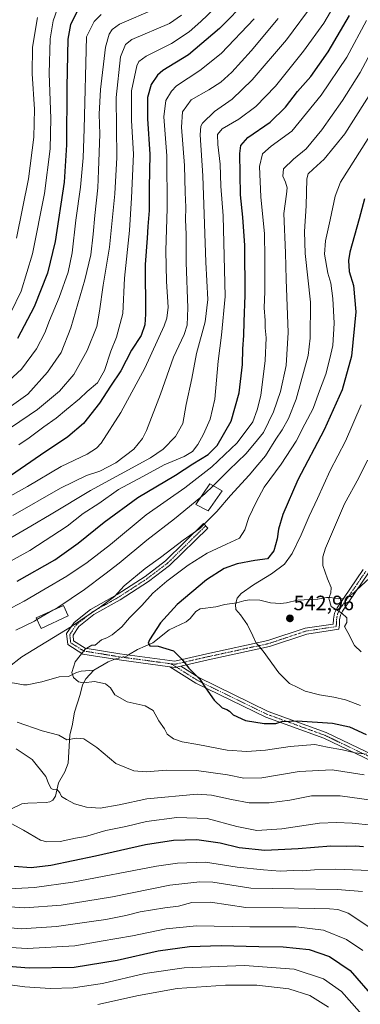
# Model space of a CAD drawing. Units: metres. Extents: x 613618 to 617049, y 4768705 to 4771076.
# Drawn here: x 614655 to 614819, y 4769700 to 4770175 of the extents above; entities that cross this region are included whole.
import ezdxf
from ezdxf.enums import TextEntityAlignment as Align

# ---------------------------------------------------------------- set-up
doc = ezdxf.new("R2010")
doc.units = ezdxf.units.M
doc.header["$MEASUREMENT"] = 0
doc.linetypes.add('TRAZO_Y_PUNTO', pattern=[1, 0.5, -0.25, 0, -0.25])
for name, color, linetype, lineweight in [('Camino', 19, 'Continuous', 0), ('Camino Cxs', 19, 'Continuous', 0), ('Camino eje', 39, 'TRAZO_Y_PUNTO', 13), ('Carátula', 7, 'Continuous', 5), ('Corriente natural lineal', 142, 'Continuous', 13), ('Corriente natural lineal oculto', 19, 'TRAZO_Y_PUNTO', 13), ('Curva de nivel maestra', 36, 'Continuous', 30), ('Curva de nivel normal', 36, 'Continuous', 0), ('Edificación', 1, 'Continuous', 13), ('Edificación Cxs', 1, 'Continuous', 13), ('Punto de cota en terreno', 7, 'Continuous', 0), ('Rótulo de punto de cota en terreno', 19, 'Continuous', 0)]:
    doc.layers.add(name, color=color, linetype=linetype, lineweight=lineweight)
doc.styles.add('Arial', font='txt', dxfattribs={"height": 0.2})

# ---------------------------------------------------------------- blocks, each defined once
blk = doc.blocks.new('*U155')
at = {"layer": 'Curva de nivel normal', "color": 36, "linetype": 'Continuous', "lineweight": 0}
blk.add_polyline3d([(614748.4452, 4769949.8574, 565), (614756.26, 4769957.48, 565), (614764.3, 4769965.29, 565), (614768.43, 4769970.15, 565), (614772.77, 4769975.56, 565), (614777.6, 4769985.56, 565), (614780.87, 4769995.23, 565), (614783.72, 4770007.87, 565), (614784.61, 4770023.78, 565), (614783.7, 4770049.28, 565), (614783.32, 4770062.2, 565), (614782.57, 4770081.13, 565), (614783.8, 4770090.38, 565), (614784.12, 4770093.42, 565), (614783.4, 4770096.18, 565), (614782.04, 4770099.03, 565), (614782.32, 4770102.68, 565), (614787.21, 4770107.34, 565), (614793.36, 4770112.28, 565), (614800.86, 4770121.44, 565), (614810.76, 4770135.53, 565), (614819.36, 4770149.07, 565), (614828.48, 4770166.2, 565)], dxfattribs=at)
blk = doc.blocks.new('*U161')
at = {"layer": 'Curva de nivel normal', "color": 36, "linetype": 'Continuous', "lineweight": 0}
for points in [[(614826.4, 4769735.33, 590), (614813.54, 4769743.87, 590), (614808.6, 4769745.58, 590), (614804.62, 4769745.84, 590), (614782.2, 4769746.35, 590), (614764.24, 4769746.49, 590), (614747.22, 4769749.12, 590), (614738.26, 4769749.03, 590), (614731.72, 4769747.25, 590), (614725.2, 4769746.36, 590), (614713.32, 4769744.4, 590), (614706.38, 4769742.72, 590), (614696.74, 4769740.75, 590), (614688.7, 4769739.71, 590), (614672.99, 4769737.33, 590), (614655.9, 4769736.28, 590), (614632.04, 4769738.51, 590)], [(614652, 4769935.59, 590), (614674.97, 4769948.77, 590), (614687.49, 4769954.87, 590), (614693.79, 4769956.82, 590), (614701.54, 4769960.85, 590), (614710.3, 4769967.53, 590), (614714.39, 4769972.69, 590), (614716.32, 4769976.46, 590), (614723.15, 4769994.05, 590), (614729.28, 4770011.84, 590), (614734.48, 4770022.85, 590), (614735.98, 4770027.31, 590), (614736.23, 4770035.59, 590), (614735.54, 4770057.45, 590), (614735.46, 4770071.2, 590), (614735.2, 4770078.1, 590), (614735.29, 4770084.2, 590), (614734.94, 4770091.22, 590), (614734.66, 4770104.18, 590), (614733.17, 4770122.79, 590), (614733.7, 4770130.17, 590), (614737.88, 4770135.93, 590), (614746.31, 4770140.73, 590), (614752.2, 4770144.36, 590), (614757.5, 4770149.24, 590), (614766.77, 4770159.57, 590), (614779.8, 4770175.07, 590)]]:
    blk.add_polyline3d(points, dxfattribs=at)
blk = doc.blocks.new('*U164')
at = {"layer": 'Curva de nivel normal', "color": 36, "linetype": 'Continuous', "lineweight": 0}
blk.add_polyline3d([(614822.83, 4769962.19, 540), (614818.65, 4769953.75, 540), (614811.8, 4769941.08, 540), (614802.68, 4769919.79, 540), (614801.35, 4769915.67, 540), (614801.39, 4769911.44, 540), (614803.61, 4769904.96, 540), (614805.3, 4769900.84, 540), (614805.25, 4769898.29, 540), (614804.22, 4769895.73, 540), (614805.38, 4769891.61, 540), (614810.42, 4769888.43, 540), (614812.88, 4769886.15, 540), (614812.85, 4769883.87, 540), (614811.76, 4769882.03, 540), (614813.45, 4769879.12, 540), (614816.52, 4769872.86, 540), (614819.74, 4769869.75, 540)], dxfattribs=at)
blk = doc.blocks.new('*U180')
at = {"layer": 'Curva de nivel normal', "color": 36, "linetype": 'Continuous', "lineweight": 0}
for points in [[(614820.52, 4769754.18, 585), (614808.22, 4769755.14, 585), (614787.51, 4769755.51, 585), (614766.66, 4769755.91, 585), (614748.39, 4769758.7, 585), (614742.1, 4769758.89, 585), (614727.54, 4769757.3, 585), (614699.89, 4769751.68, 585), (614675.16, 4769747.62, 585), (614657.73, 4769746.3, 585), (614635.83, 4769747.75, 585)], [(614647.08, 4769922.54, 585), (614660.64, 4769930.38, 585), (614670.45, 4769936.19, 585), (614689.29, 4769947.49, 585), (614718.31, 4769963.34, 585), (614724.39, 4769967.53, 585), (614730.37, 4769973.53, 585), (614733.87, 4769979.92, 585), (614735.52, 4769989.07, 585), (614738.13, 4770001.56, 585), (614740.41, 4770013.61, 585), (614744.63, 4770028.92, 585), (614745.91, 4770039.6, 585), (614745, 4770057.62, 585), (614743.55, 4770099.31, 585), (614742.22, 4770118.99, 585), (614742.46, 4770123.18, 585), (614743.28, 4770124.68, 585), (614749.09, 4770130.24, 585), (614757.68, 4770136.24, 585), (614767.34, 4770145.57, 585), (614783.9, 4770164.91, 585), (614797.21, 4770182.75, 585)]]:
    blk.add_polyline3d(points, dxfattribs=at)
blk = doc.blocks.new('*U184')
at = {"layer": 'Curva de nivel normal', "color": 36, "linetype": 'Continuous', "lineweight": 0}
for points in [[(614824.88, 4769786.24, 570), (614815.54, 4769787.15, 570), (614807.85, 4769787.52, 570), (614799.78, 4769787.27, 570), (614781.52, 4769784.51, 570), (614769.54, 4769783.66, 570), (614759.9, 4769785.63, 570), (614745.63, 4769789.44, 570), (614730.9, 4769789.91, 570), (614716.29, 4769787.97, 570), (614706.31, 4769785.63, 570), (614696.74, 4769783.62, 570), (614686.87, 4769780.81, 570), (614682.16, 4769779.97, 570), (614674.66, 4769778.38, 570), (614668.37, 4769778.27, 570), (614665.31, 4769778.98, 570), (614657.04, 4769783.87, 570), (614649.35, 4769787.99, 570)], [(614644.96, 4769887.8, 570), (614657.42, 4769894.2, 570), (614667.57, 4769900.22, 570), (614677.93, 4769906.22, 570), (614687.82, 4769912.91, 570), (614698.99, 4769921.55, 570), (614716.18, 4769935.84, 570), (614734.77, 4769948.88, 570), (614747.82, 4769958.99, 570), (614760.1, 4769970.54, 570), (614767.55, 4769980.67, 570), (614769.7, 4769986.39, 570), (614771.39, 4769993.3, 570), (614773.52, 4770010.23, 570), (614774.08, 4770021.23, 570), (614773.55, 4770025.98, 570), (614773.47, 4770029.55, 570), (614773.04, 4770035.7, 570), (614773.38, 4770043.45, 570), (614773.45, 4770059.72, 570), (614773.27, 4770071.3, 570), (614771.4, 4770089.22, 570), (614770.84, 4770103.79, 570), (614772.2, 4770109.95, 570), (614776.37, 4770113.54, 570), (614786.4, 4770120.79, 570), (614800.59, 4770138.16, 570), (614812.88, 4770156.43, 570), (614822.45, 4770174.08, 570)]]:
    blk.add_polyline3d(points, dxfattribs=at)
blk = doc.blocks.new('*U186')
at = {"layer": 'Curva de nivel normal', "color": 36, "linetype": 'Continuous', "lineweight": 0}
blk.add_polyline3d([(614819.47, 4769844, 545), (614812.31, 4769846.61, 545), (614806.65, 4769847.99, 545), (614799.67, 4769849.01, 545), (614792.89, 4769850.9, 545), (614789.31, 4769852.64, 545), (614785.24, 4769854.53, 545), (614780.09, 4769859.7, 545), (614772.61, 4769870.18, 545), (614769, 4769874.36, 545), (614767.67, 4769877.53, 545), (614765.04, 4769882.73, 545), (614761.62, 4769887.71, 545), (614759.47, 4769890.19, 545), (614759.18, 4769892.54, 545), (614760.1, 4769895.74, 545), (614762.02, 4769897.93, 545), (614767.88, 4769902.09, 545), (614776.56, 4769907.4, 545), (614782.78, 4769912.11, 545), (614786.57, 4769917.23, 545), (614790.96, 4769926.16, 545), (614794.71, 4769935.21, 545), (614798.78, 4769943.72, 545), (614804.87, 4769957.24, 545), (614812.2, 4769971.38, 545), (614819.84, 4769988.84, 545)], dxfattribs=at)
blk = doc.blocks.new('*U194')
at = {"layer": 'Curva de nivel normal', "color": 36, "linetype": 'Continuous', "lineweight": 0}
for points in [[(614826.32, 4769687.88, 605), (614810.36, 4769706.03, 605), (614801.64, 4769712.2, 605), (614787.49, 4769716.88, 605), (614763.54, 4769718.57, 605), (614734.54, 4769717.51, 605), (614715.53, 4769714.72, 605), (614695.09, 4769709.96, 605), (614680.94, 4769707.79, 605), (614669.85, 4769707.49, 605), (614657.72, 4769708.22, 605), (614645.87, 4769709.87, 605)], [(614654.79, 4769969.61, 605), (614659.87, 4769972.99, 605), (614666.87, 4769978.33, 605), (614672.87, 4769982.49, 605), (614677.82, 4769986.66, 605), (614684.02, 4769991.71, 605), (614687.82, 4769995.27, 605), (614692.69, 4769999.5, 605), (614696.17, 4770005.41, 605), (614699.11, 4770014.81, 605), (614701.95, 4770021.54, 605), (614704.87, 4770032.85, 605), (614705.71, 4770050, 605), (614708.22, 4770072.97, 605), (614709.18, 4770088.74, 605), (614710.02, 4770109.77, 605), (614709.14, 4770125.97, 605), (614709.08, 4770140.2, 605), (614711.68, 4770152.24, 605), (614712.62, 4770154.34, 605), (614716.17, 4770157.03, 605), (614728.33, 4770163.04, 605), (614736.83, 4770168.75, 605), (614742.54, 4770173.64, 605), (614765.94, 4770196.24, 605)]]:
    blk.add_polyline3d(points, dxfattribs=at)
blk = doc.blocks.new('*U211')
at = {"layer": 'Curva de nivel normal', "color": 36, "linetype": 'Continuous', "lineweight": 0}
for points in [[(614826.7, 4770142.8, 560), (614811.99, 4770119.56, 560), (614802.05, 4770107.23, 560), (614796.72, 4770102.56, 560), (614794.29, 4770100.22, 560), (614793.57, 4770097.9, 560), (614793.23, 4770084.74, 560), (614792.47, 4770072.43, 560), (614792.88, 4770061.76, 560), (614795.31, 4770038.4, 560), (614795.25, 4770021.02, 560), (614794.23, 4770012.64, 560), (614788.51, 4769991.54, 560), (614784.82, 4769982.31, 560), (614781.76, 4769976.8, 560), (614778.61, 4769972.32, 560), (614773.66, 4769964.23, 560), (614770.02, 4769959.99, 560), (614765.79, 4769954.89, 560), (614756.78, 4769945.18, 560), (614750.31, 4769937.39, 560), (614742.04, 4769929.26, 560), (614734.03, 4769923.55, 560), (614723.13, 4769915.3, 560), (614715.76, 4769909.91, 560), (614705.62, 4769901.55, 560), (614700.97, 4769896.51, 560), (614694.2, 4769891.53, 560), (614680.2, 4769881.98, 560), (614656.2, 4769867.37, 560), (614642.87, 4769857.14, 560)], [(614654.02, 4769835.84, 560), (614666.12, 4769831.73, 560), (614674.13, 4769829.62, 560), (614678.01, 4769827.39, 560), (614682.6, 4769828.1, 560), (614686.07, 4769827.79, 560), (614692.39, 4769823.74, 560), (614701.58, 4769815.92, 560), (614710.18, 4769812.44, 560), (614716.18, 4769811.99, 560), (614726.02, 4769812.76, 560), (614740.48, 4769812.63, 560), (614755.36, 4769810.56, 560), (614763.21, 4769808.9, 560), (614771.88, 4769809.13, 560), (614789.88, 4769812.04, 560), (614805.89, 4769812.92, 560), (614821.24, 4769810.49, 560)]]:
    blk.add_polyline3d(points, dxfattribs=at)
blk = doc.blocks.new('*U215')
at = {"layer": 'Curva de nivel normal', "color": 36, "linetype": 'Continuous', "lineweight": 0}
blk.add_polyline3d([(614823.21, 4770117.19, 555), (614809.83, 4770096.14, 555), (614807.22, 4770089.44, 555), (614804.86, 4770078, 555), (614802.6, 4770068, 555), (614802.13, 4770061.48, 555), (614803.73, 4770052.4, 555), (614805.21, 4770047.5, 555), (614806.17, 4770040.18, 555), (614806.72, 4770028.22, 555), (614806.17, 4770017.44, 555), (614804.75, 4770011.23, 555), (614802.71, 4770003.64, 555), (614799.18, 4769994.38, 555), (614796.66, 4769987.17, 555), (614792.72, 4769979.6, 555), (614788.54, 4769971.43, 555), (614781.29, 4769960.22, 555), (614773.13, 4769949.22, 555), (614769.16, 4769941.89, 555), (614765.65, 4769934.55, 555), (614763.71, 4769928.55, 555), (614761.13, 4769924.55, 555), (614754.97, 4769921.74, 555), (614745.61, 4769917.32, 555), (614736.48, 4769911.57, 555), (614726.19, 4769903.83, 555), (614719.42, 4769898.02, 555), (614714.07, 4769892.14, 555), (614708.08, 4769886.2, 555), (614704.53, 4769881.8, 555), (614699.87, 4769877.95, 555), (614697.15, 4769876.51, 555), (614694.65, 4769875.54, 555), (614691.68, 4769872.94, 555), (614690.01, 4769872.97, 555), (614686.74, 4769871.08, 555), (614682.03, 4769864.95, 555), (614680.42, 4769859.83, 555), (614681.11, 4769857.46, 555), (614683.56, 4769855.32, 555), (614685.98, 4769854.92, 555), (614691.21, 4769855.54, 555), (614696.59, 4769854.32, 555), (614699.05, 4769852.37, 555), (614701.04, 4769849.14, 555), (614707.03, 4769845.63, 555), (614715.72, 4769843.71, 555), (614719.48, 4769841.46, 555), (614722.31, 4769836.58, 555), (614724.98, 4769832.7, 555), (614726.36, 4769830.16, 555), (614729.31, 4769827.88, 555), (614733.54, 4769826.36, 555), (614741.16, 4769825.11, 555), (614755.22, 4769822.46, 555), (614764.68, 4769821.68, 555), (614773.76, 4769822.45, 555), (614785.54, 4769824.2, 555), (614797.47, 4769825.07, 555), (614803.58, 4769823.91, 555), (614810.8, 4769822.61, 555), (614816.88, 4769821.07, 555), (614822.54, 4769820.5, 555)], dxfattribs=at)
blk = doc.blocks.new('*U217')
at = {"layer": 'Curva de nivel normal', "color": 36, "linetype": 'Continuous', "lineweight": 0}
for points in [[(614804.08, 4769698.5, 610), (614795.09, 4769704.04, 610), (614784.92, 4769707.26, 610), (614769.54, 4769709.07, 610), (614754.4, 4769709.13, 610), (614731.2, 4769707.48, 610), (614712.53, 4769704.07, 610), (614692.87, 4769699.79, 610)], [(614651.36, 4769978.17, 610), (614663.83, 4769986.54, 610), (614674.36, 4769995.44, 610), (614681.31, 4770003.46, 610), (614687.67, 4770015.04, 610), (614692.48, 4770026.69, 610), (614693.63, 4770033.96, 610), (614695.45, 4770046.58, 610), (614698.47, 4770064.91, 610), (614701.06, 4770090.52, 610), (614702.11, 4770108.14, 610), (614701.68, 4770137.05, 610), (614703.78, 4770156.66, 610), (614706.2, 4770162.51, 610), (614709.2, 4770165.04, 610), (614727.44, 4770172.72, 610), (614733.28, 4770176.71, 610)]]:
    blk.add_polyline3d(points, dxfattribs=at)
blk = doc.blocks.new('*U230')
at = {"layer": 'Curva de nivel normal', "color": 36, "linetype": 'Continuous', "lineweight": 0}
for points in [[(614806.6, 4770181.04, 580), (614801.83, 4770172.91, 580), (614792.08, 4770159.32, 580), (614778.5, 4770142.55, 580), (614769.1, 4770132.68, 580), (614760.85, 4770126.58, 580), (614752.75, 4770121.97, 580), (614750.57, 4770119.14, 580), (614750.67, 4770114.36, 580), (614751.86, 4770104.88, 580), (614752.24, 4770094.28, 580), (614753.25, 4770080, 580), (614754.23, 4770041.09, 580), (614752.52, 4770022.53, 580), (614750.88, 4770009.97, 580), (614749.2, 4769991.54, 580), (614747.07, 4769981.97, 580), (614743.86, 4769974.77, 580), (614741.16, 4769969.73, 580), (614738.52, 4769966.43, 580), (614734.43, 4769963.89, 580), (614724.92, 4769959.92, 580), (614714.62, 4769954.33, 580), (614702.91, 4769948.03, 580), (614693.38, 4769941.36, 580), (614685.87, 4769936.43, 580), (614678.08, 4769930.38, 580), (614660.05, 4769918.7, 580), (614646.54, 4769911.06, 580)], [(614647.13, 4769755.44, 580), (614662.36, 4769756.14, 580), (614680.81, 4769758.77, 580), (614721.23, 4769766.42, 580), (614731.34, 4769767.94, 580), (614744.71, 4769768.44, 580), (614760.09, 4769765.94, 580), (614772.66, 4769764.66, 580), (614780.7, 4769764.03, 580), (614787.15, 4769764.42, 580), (614791.64, 4769764.16, 580), (614797.36, 4769764.73, 580), (614807.49, 4769764.98, 580), (614828.03, 4769764.23, 580)]]:
    blk.add_polyline3d(points, dxfattribs=at)
blk = doc.blocks.new('*U237')
at = {"layer": 'Curva de nivel normal', "color": 36, "linetype": 'Continuous', "lineweight": 0}
blk.add_polyline3d([(614643.95, 4769994.98, 620), (614656.08, 4770005.99, 620), (614663.41, 4770015.92, 620), (614667.28, 4770023.56, 620), (614669.62, 4770029.56, 620), (614674.3, 4770040.54, 620), (614678.52, 4770052.8, 620), (614680.45, 4770062.21, 620), (614682.22, 4770077.84, 620), (614684.57, 4770093.8, 620), (614685.89, 4770107.92, 620), (614686.27, 4770121.98, 620), (614687.38, 4770166.24, 620), (614691.12, 4770173.71, 620), (614694.44, 4770176.98, 620)], dxfattribs=at)
blk = doc.blocks.new('*U238')
at = {"layer": 'Curva de nivel normal', "color": 36, "linetype": 'Continuous', "lineweight": 0}
blk.add_polyline3d([(614720.46, 4770179.76, 615), (614703.36, 4770172.4, 615), (614699.87, 4770169.74, 615), (614698.39, 4770167.53, 615), (614696.56, 4770161.34, 615), (614694.1, 4770140.94, 615), (614693.58, 4770129.05, 615), (614693.8, 4770119.28, 615), (614693.24, 4770101.9, 615), (614692.94, 4770093.56, 615), (614691.39, 4770080.18, 615), (614690.71, 4770071.1, 615), (614689.51, 4770061.2, 615), (614686.64, 4770049.05, 615), (614679.86, 4770026, 615), (614675.17, 4770014.02, 615), (614668.62, 4770004.54, 615), (614659.17, 4769994.03, 615), (614642.8, 4769982.4, 615)], dxfattribs=at)
blk = doc.blocks.new('*U241')
at = {"layer": 'Curva de nivel normal', "color": 36, "linetype": 'Continuous', "lineweight": 0}
for points in [[(614820.57, 4769725.87, 595), (614812.78, 4769731.11, 595), (614801.69, 4769735.69, 595), (614788.46, 4769737.23, 595), (614766.08, 4769737.15, 595), (614740.47, 4769737.67, 595), (614725.85, 4769736.29, 595), (614709.53, 4769732.9, 595), (614694.51, 4769730.34, 595), (614681.77, 4769728.13, 595), (614658.77, 4769726.74, 595), (614639.84, 4769727.84, 595)], [(614647.67, 4769943.22, 595), (614658.99, 4769949.57, 595), (614675.15, 4769959.11, 595), (614687.73, 4769965.09, 595), (614692.28, 4769967.96, 595), (614694.45, 4769970.44, 595), (614703.98, 4769985.23, 595), (614715.56, 4770006.56, 595), (614724.79, 4770026.9, 595), (614726.18, 4770030.64, 595), (614726.81, 4770035.9, 595), (614726, 4770048.26, 595), (614725.64, 4770063.35, 595), (614726.27, 4770083.59, 595), (614726.09, 4770108.9, 595), (614724.78, 4770127.73, 595), (614725.71, 4770135.6, 595), (614728.37, 4770140.16, 595), (614730.84, 4770142.65, 595), (614741.99, 4770149.97, 595), (614752.34, 4770158.24, 595), (614768.22, 4770174.95, 595)]]:
    blk.add_polyline3d(points, dxfattribs=at)
blk = doc.blocks.new('*U251')
at = {"layer": 'Curva de nivel maestra', "color": 36, "linetype": 'Continuous', "lineweight": 30}
blk.add_polyline3d([(614821.38, 4770088.17, 550), (614818.82, 4770078.56, 550), (614814.27, 4770062.42, 550), (614813.67, 4770058.43, 550), (614814.09, 4770053.14, 550), (614816.11, 4770046.34, 550), (614817.24, 4770033.73, 550), (614815.16, 4770012.37, 550), (614810.57, 4769996.11, 550), (614801.93, 4769976.81, 550), (614789.31, 4769952.68, 550), (614782.01, 4769936.08, 550), (614779.91, 4769928.94, 550), (614779.4, 4769924.3, 550), (614777.74, 4769918.56, 550), (614774.64, 4769914.56, 550), (614768.5, 4769913.76, 550), (614760.04, 4769912.21, 550), (614753.71, 4769909.9, 550), (614745.33, 4769904.45, 550), (614731.2, 4769892.56, 550), (614723.08, 4769883.72, 550), (614717.79, 4769875.57, 550), (614717.2, 4769874, 550), (614717.96, 4769872.75, 550), (614721.9, 4769872.58, 550), (614729.28, 4769870.3, 550), (614733.34, 4769866.33, 550), (614736.73, 4769861.97, 550), (614742.04, 4769856.58, 550), (614744.75, 4769852.36, 550), (614749, 4769846.42, 550), (614752.8, 4769842.74, 550), (614755.06, 4769842.06, 550), (614756.33, 4769841.25, 550), (614758.07, 4769839.46, 550), (614763.99, 4769836.73, 550), (614773, 4769835.18, 550), (614778.66, 4769835.24, 550), (614781.63, 4769836.2, 550), (614788.9, 4769836.46, 550), (614805.97, 4769835.46, 550), (614814.21, 4769833.68, 550), (614822.21, 4769829.88, 550)], dxfattribs=at)
blk = doc.blocks.new('*U258')
at = {"layer": 'Curva de nivel maestra', "color": 36, "linetype": 'Continuous', "lineweight": 30}
blk.add_polyline3d([(614683.01, 4770178.44, 625), (614679.74, 4770172.22, 625), (614678.41, 4770165.11, 625), (614677.99, 4770142.25, 625), (614677.86, 4770114.26, 625), (614676.59, 4770096.23, 625), (614672.26, 4770067.54, 625), (614668.66, 4770052.31, 625), (614662.28, 4770036.1, 625), (614654.21, 4770020.84, 625)], dxfattribs=at)
blk = doc.blocks.new('*U261')
at = {"layer": 'Curva de nivel maestra', "color": 36, "linetype": 'Continuous', "lineweight": 30}
for points in [[(614820.97, 4769775.75, 575), (614817.06, 4769776.06, 575), (614812.5, 4769775.91, 575), (614805.12, 4769776.17, 575), (614789.45, 4769774.81, 575), (614773.32, 4769774.06, 575), (614760.99, 4769775.32, 575), (614751.81, 4769777.48, 575), (614740.66, 4769779.13, 575), (614729.33, 4769778.9, 575), (614715.82, 4769776.75, 575), (614691.77, 4769771.25, 575), (614670.2, 4769766.86, 575), (614660.8, 4769765.6, 575), (614652.6, 4769766.28, 575)], [(614654.05, 4769903.8, 575), (614672.23, 4769914.08, 575), (614683.47, 4769922.1, 575), (614695.87, 4769932.24, 575), (614712.2, 4769944.19, 575), (614730.32, 4769954.97, 575), (614738.66, 4769960.45, 575), (614745.99, 4769964.88, 575), (614750.35, 4769969.27, 575), (614757.09, 4769980.95, 575), (614760.96, 4769994.65, 575), (614762.57, 4770008.25, 575), (614762.82, 4770015.84, 575), (614763.3, 4770022.33, 575), (614763.35, 4770028.95, 575), (614763.91, 4770041.66, 575), (614763.7, 4770065.62, 575), (614762.84, 4770079.39, 575), (614761.66, 4770090.14, 575), (614761.26, 4770110.03, 575), (614761.78, 4770113.84, 575), (614765.12, 4770117.72, 575), (614775.9, 4770125.09, 575), (614783.27, 4770132.43, 575), (614789.13, 4770139.93, 575), (614795.52, 4770147.22, 575), (614803.88, 4770159.02, 575), (614814.11, 4770176.55, 575)]]:
    blk.add_polyline3d(points, dxfattribs=at)
blk = doc.blocks.new('*U267')
at = {"layer": 'Curva de nivel maestra', "color": 36, "linetype": 'Continuous', "lineweight": 30}
for points in [[(614765.21, 4770184.24, 600), (614751.53, 4770170.24, 600), (614736.51, 4770157.57, 600), (614724.14, 4770150.04, 600), (614721.57, 4770147.79, 600), (614718.54, 4770143.33, 600), (614716.8, 4770136.95, 600), (614716.88, 4770126.68, 600), (614718, 4770109.76, 600), (614717.69, 4770093.45, 600), (614717.56, 4770082.56, 600), (614716.98, 4770074.9, 600), (614716.66, 4770069.23, 600), (614715.78, 4770056.56, 600), (614715.92, 4770032.56, 600), (614715.53, 4770027.51, 600), (614713.7, 4770022.22, 600), (614709.13, 4770015.17, 600), (614703.93, 4770005.22, 600), (614699.05, 4769997.9, 600), (614693.77, 4769989.64, 600), (614685.91, 4769979.87, 600), (614678.41, 4769973.39, 600), (614665.24, 4769964.57, 600), (614650.82, 4769954.64, 600)], [(614645.5, 4769718.51, 600), (614659.77, 4769717.45, 600), (614681.48, 4769717.83, 600), (614702.22, 4769721.23, 600), (614721.97, 4769725.64, 600), (614737.04, 4769727.76, 600), (614752.39, 4769728.27, 600), (614770.44, 4769727.77, 600), (614782.19, 4769727.64, 600), (614794.75, 4769726.36, 600), (614804.54, 4769722.87, 600), (614814.5, 4769716.17, 600), (614826.3, 4769702.63, 600)]]:
    blk.add_polyline3d(points, dxfattribs=at)
blk = doc.blocks.new('5PATER')
at = {"layer": 'Carátula', "linetype": 'Continuous', "lineweight": 5}
h = blk.add_hatch(color=250, dxfattribs=at)
edge = h.paths.add_edge_path()
edge.add_ellipse((0, 0.01), major_axis=(-1.33, -1.34), ratio=0.999422, start_angle=0, end_angle=360)

msp = doc.modelspace()

# ---------------------------------------------------------------- linework, layer by layer
at = {"layer": 'Camino', "color": 19, "linetype": 'Continuous', "lineweight": 0}
for points in [[(614727.67, 4769862.59, 550.81), (614703.13, 4769865.89, 552.48), (614685.64, 4769868.74, 554.83), (614678.37, 4769873.29, 557.37), (614677.85, 4769878.56, 559.22), (614681.47, 4769884, 560.34), (614689.34, 4769890.22, 560.66), (614702.18, 4769897.45, 559.73), (614715.67, 4769906.19, 558.43), (614725.53, 4769913.7, 558.48), (614743.83, 4769931.63, 559.89), (614745.93, 4769929.49, 558.41), (614727.5, 4769911.43, 557.13), (614717.39, 4769903.74, 557.15), (614703.73, 4769894.89, 558.76), (614691.01, 4769887.72, 559.39), (614683.71, 4769881.94, 559.1), (614680.94, 4769877.79, 558.45), (614681.21, 4769875.06, 557.38), (614686.72, 4769871.61, 555.14), (614703.57, 4769868.86, 552.15), (614730.04, 4769865.3, 550.39), (614745.35, 4769868.84, 548.1), (614774.83, 4769875.22, 544.16), (614792.84, 4769881.24, 541.8), (614806.34, 4769883.2, 540.33), (614806.41, 4769885.61, 540.27), (614806.98, 4769888.41, 540.18), (614808.17, 4769890.94, 539.81), (614820.78, 4769909.44, 537.83)], [(614823.36, 4769907.9, 537.56), (614810.78, 4769889.45, 539.86), (614809.85, 4769887.46, 540.05), (614809.4, 4769885.27, 540.12), (614809.33, 4769882.78, 540.17), (614809, 4769880.79, 540.23), (614793.55, 4769878.31, 541.9), (614775.63, 4769872.33, 544.22), (614746.01, 4769865.91, 548.22), (614732.87, 4769862.87, 550.34)], [(614727.67, 4769862.59, 550.81), (614730.18, 4769862.25, 550.66), (614732.87, 4769862.87, 550.34)], [(614727.67, 4769862.59, 550.81), (614730.18, 4769862.25, 550.66), (614732.87, 4769862.87, 550.34)], [(614824.95, 4769817.04, 556.62), (614801.76, 4769828.16, 553.74), (614773.82, 4769838.32, 549.02), (614740.18, 4769854.74, 550.29), (614727.67, 4769862.59, 550.81)], [(614732.87, 4769862.87, 550.34), (614741.64, 4769857.37, 549.81), (614774.99, 4769841.08, 548.29), (614802.93, 4769830.93, 552.3), (614826.09, 4769819.82, 555.62)]]:
    msp.add_polyline3d(points, dxfattribs=at)
at = {"layer": 'Camino Cxs', "color": 19, "linetype": 'Continuous', "lineweight": 0}
for points in [[(614823.36, 4769907.9, 537.56), (614810.78, 4769889.45, 539.86), (614809.85, 4769887.46, 540.05), (614809.4, 4769885.27, 540.12), (614809.33, 4769882.78, 540.17), (614809, 4769880.79, 540.23), (614793.55, 4769878.31, 541.9), (614775.63, 4769872.33, 544.22), (614746.01, 4769865.91, 548.22), (614732.87, 4769862.87, 550.34), (614730.18, 4769862.25, 550.66), (614727.67, 4769862.59, 550.81), (614703.13, 4769865.89, 552.48), (614685.64, 4769868.74, 554.83), (614678.37, 4769873.29, 557.37), (614677.85, 4769878.56, 559.22), (614681.47, 4769884, 560.34), (614689.34, 4769890.22, 560.66), (614702.18, 4769897.45, 559.73), (614715.67, 4769906.19, 558.43), (614725.53, 4769913.7, 558.48), (614743.83, 4769931.63, 559.89), (614745.93, 4769929.49, 558.41), (614727.5, 4769911.43, 557.13), (614717.39, 4769903.74, 557.15), (614703.73, 4769894.89, 558.76), (614691.01, 4769887.72, 559.39), (614683.71, 4769881.94, 559.1), (614680.94, 4769877.79, 558.45), (614681.21, 4769875.06, 557.38), (614686.72, 4769871.61, 555.14), (614703.57, 4769868.86, 552.15), (614730.04, 4769865.3, 550.39), (614745.35, 4769868.84, 548.1), (614774.83, 4769875.22, 544.16), (614792.84, 4769881.24, 541.8), (614806.34, 4769883.2, 540.33), (614806.41, 4769885.61, 540.27), (614806.98, 4769888.41, 540.18), (614808.17, 4769890.94, 539.81), (614820.78, 4769909.44, 537.83)], [(614824.95, 4769817.04, 556.62), (614801.76, 4769828.16, 553.74), (614773.82, 4769838.32, 549.02), (614740.18, 4769854.74, 550.29), (614727.67, 4769862.59, 550.81), (614727.67, 4769862.59, 550.81), (614730.18, 4769862.25, 550.66), (614732.87, 4769862.87, 550.34), (614741.64, 4769857.37, 549.81), (614774.99, 4769841.08, 548.29), (614802.93, 4769830.93, 552.3), (614826.09, 4769819.82, 555.62)]]:
    msp.add_polyline3d(points, dxfattribs=at)
at = {"layer": 'Camino eje', "color": 39, "linetype": 'TRAZO_Y_PUNTO', "lineweight": 13}
for points in [[(614744.88, 4769930.56, 559.12), (614726.52, 4769912.57, 557.84), (614721.46, 4769908.72, 557.64), (614716.53, 4769904.97, 557.78), (614702.96, 4769896.17, 559.27), (614696.6, 4769892.59, 559.45), (614690.18, 4769888.97, 560.03), (614686.53, 4769886.08, 559.97), (614682.59, 4769882.97, 559.72), (614681.21, 4769880.9, 559.41), (614679.4, 4769878.18, 558.84), (614679.79, 4769874.18, 557.35), (614686.18, 4769870.18, 554.99), (614694.93, 4769868.75, 553.59), (614703.35, 4769867.38, 552.28), (614728.19, 4769864.03, 550.62)], [(614728.19, 4769864.03, 550.62), (614730.11, 4769863.78, 550.54), (614745.68, 4769867.38, 548.16), (614760.42, 4769870.57, 546.19), (614775.23, 4769873.78, 544.14), (614784.19, 4769876.77, 543.05), (614793.2, 4769879.78, 541.86), (614799.57, 4769880.75, 541.09), (614806.32, 4769881.73, 540.37), (614807.81, 4769881.95, 540.27), (614807.91, 4769885.44, 540.19), (614808.13, 4769886.54, 540.16), (614808.42, 4769887.94, 540.12), (614809.01, 4769889.2, 539.98), (614809.48, 4769890.2, 539.83), (614822.07, 4769908.67, 537.7)], [(614728.19, 4769864.03, 550.62), (614740.91, 4769856.05, 550.05), (614774.4, 4769839.7, 548.67), (614802.34, 4769829.54, 553.02), (614825.52, 4769818.43, 556.38)]]:
    msp.add_polyline3d(points, dxfattribs=at)
at = {"layer": 'Corriente natural lineal', "color": 142, "linetype": 'Continuous', "lineweight": 13}
for points in [[(614823.82, 4769905.37, 537.68), (614817.75, 4769899.68, 538.63)], [(614811.33, 4769895.57, 539.24), (614809.11, 4769895.27, 539.44), (614804.89, 4769896.04, 539.88), (614803.17, 4769896.06, 540.05), (614798.9, 4769895.25, 540.52), (614789.12, 4769894.71, 541.78), (614783.83, 4769893.38, 542.2), (614780.97, 4769893.1, 542.39), (614776.17, 4769893.41, 542.82), (614770.89, 4769894.75, 543.51), (614766.06, 4769894.87, 543.93), (614763.25, 4769894.45, 544.38), (614759.83, 4769893.45, 544.81), (614754.15, 4769892.64, 545.56), (614749.79, 4769891.48, 546.17), (614742.29, 4769890.48, 546.87), (614740.14, 4769889.22, 547.06), (614737.37, 4769885.93, 547.51), (614735.39, 4769884.23, 547.79), (614727.25, 4769880.42, 548.83), (614719.47, 4769874.15, 549.78), (614712.06, 4769870.85, 551.01), (614707.67, 4769868.31, 551.65)], [(614701.02, 4769866.23, 552.72), (614697.88, 4769864.91, 552.9), (614691, 4769861, 553.77)], [(614599, 4769855, 565.34), (614602.64, 4769854.72, 564.74), (614609.12, 4769853.28, 563.62), (614617.84, 4769852.6, 562.67), (614629.3, 4769847.54, 561.23), (614636.36, 4769845.92, 560.64), (614637.96, 4769845.82, 560.44), (614639.47, 4769846.3, 560.23), (614640.79, 4769847.26, 559.98), (614645.23, 4769852.74, 559.03), (614646.6, 4769853.8, 558.84), (614648.2, 4769854.5, 558.78), (614651.91, 4769854.84, 558.42), (614657.12, 4769853.91, 557.66), (614658.85, 4769853.9, 557.53), (614665.86, 4769855.33, 556.71), (614674.26, 4769857.72, 555.69), (614678.82, 4769857.96, 555.14), (614682.61, 4769859.85, 554.65), (614684.78, 4769860.55, 554.37), (614691, 4769861, 553.77)], [(614691, 4769861, 553.77), (614687.06, 4769856.79, 554.53), (614685.43, 4769853.85, 555.08), (614684.37, 4769849.26, 556.08), (614681.59, 4769840.75, 557.59), (614680.57, 4769834.18, 558.76), (614679.4, 4769829.83, 559.55), (614678.6, 4769816.16, 561.95), (614676.95, 4769812, 562.85), (614673.9, 4769806.56, 564.1), (614672.53, 4769800.21, 565.03), (614671.19, 4769798.23, 565.42), (614669.76, 4769797.46, 565.81), (614668, 4769797.1, 566.17), (614659.1, 4769796.84, 567.68), (614656.24, 4769796.45, 568.28), (614650.67, 4769793.79, 569.08)]]:
    msp.add_polyline3d(points, dxfattribs=at)
at = {"layer": 'Corriente natural lineal oculto', "color": 19, "linetype": 'TRAZO_Y_PUNTO', "lineweight": 13}
for points in [[(614817.75, 4769899.68, 538.63), (614815.64, 4769897.69, 538.87), (614812.7, 4769895.76, 539.13), (614811.33, 4769895.57, 539.24)], [(614707.67, 4769868.31, 551.65), (614706.69, 4769867.74, 551.79), (614701.02, 4769866.23, 552.72)]]:
    msp.add_polyline3d(points, dxfattribs=at)
at = {"layer": 'Curva de nivel normal', "color": 36, "linetype": 'Continuous', "lineweight": 0}
for points in [[(614673.4, 4770179.99, 630), (614671.3, 4770174, 630), (614669.9, 4770165.28, 630), (614669.47, 4770148.67, 630), (614670.25, 4770126.9, 630), (614669.95, 4770112.34, 630), (614667.18, 4770090.76, 630), (614661.4, 4770061.67, 630), (614655.98, 4770043.64, 630), (614650.99, 4770033.43, 630)], [(614663.86, 4770175.57, 635), (614661.37, 4770161.24, 635), (614661.29, 4770148.5, 635), (614662.39, 4770131.46, 635), (614662.08, 4770117.95, 635), (614659.46, 4770097.76, 635), (614653.69, 4770069.23, 635)], [(614748.45, 4769949.86, 565), (614744.47, 4769945.98, 565), (614742.56, 4769944.39, 565)], [(614742.56, 4769944.39, 565), (614729.87, 4769933.85, 565), (614716.53, 4769923.68, 565), (614703.2, 4769912.49, 565), (614696.2, 4769907.16, 565), (614686.53, 4769899.79, 565), (614673.66, 4769891.22, 565), (614671.26, 4769889.83, 565)], [(614671.26, 4769889.83, 565), (614663.57, 4769885.38, 565)], [(614663.57, 4769885.38, 565), (614662.31, 4769884.65, 565), (614653.38, 4769880.22, 565)], [(614653.53, 4769822.96, 565), (614661.18, 4769817.91, 565), (614667.76, 4769809.66, 565), (614669.28, 4769805.98, 565), (614670.36, 4769803.85, 565), (614671.42, 4769803.35, 565), (614673.16, 4769803.65, 565), (614674.52, 4769801.86, 565), (614675.33, 4769800.01, 565), (614677.85, 4769798.57, 565), (614681.7, 4769796.53, 565), (614687.49, 4769794.85, 565), (614693.94, 4769794.5, 565), (614703.2, 4769796.1, 565), (614716.54, 4769798.88, 565), (614740.82, 4769801.2, 565), (614747.67, 4769800.66, 565), (614757.33, 4769798.53, 565), (614765.9, 4769797.06, 565), (614775.54, 4769796.97, 565), (614785.37, 4769798.28, 565), (614795.84, 4769800.31, 565), (614809.62, 4769800.35, 565), (614830.54, 4769797.53, 565)]]:
    msp.add_polyline3d(points, dxfattribs=at)
at = {"layer": 'Edificación', "color": 1, "linetype": 'Continuous', "lineweight": 13}
for points in [[(614752.87, 4769947.35, 578.63), (614746.07, 4769937.76, 582.82), (614740.09, 4769940.75, 586.39), (614746.87, 4769950.75, 582.52), (614752.87, 4769947.35, 578.63)], [(614678.6, 4769887.17, 573.83), (614665.62, 4769880.97, 575.7), (614663.21, 4769886.16, 580.87), (614676.39, 4769892.17, 583.47), (614678.6, 4769887.17, 573.83)]]:
    msp.add_polyline3d(points, dxfattribs=at)
at = {"layer": 'Edificación Cxs', "color": 1, "linetype": 'Continuous', "lineweight": 13}
for points in [[(614752.87, 4769947.35, 578.63), (614746.07, 4769937.76, 582.82), (614740.09, 4769940.75, 586.39), (614746.87, 4769950.75, 582.52), (614752.87, 4769947.35, 578.63)], [(614678.6, 4769887.17, 573.83), (614665.62, 4769880.97, 575.7), (614663.21, 4769886.16, 580.87), (614676.39, 4769892.17, 583.47), (614678.6, 4769887.17, 573.83)]]:
    msp.add_polyline3d(points, close=True, dxfattribs=at)

# ---------------------------------------------------------------- block references
at = {"layer": 'Curva de nivel maestra', "color": 36, "linetype": 'Continuous', "lineweight": 30}
for name in ['*U261', '*U267', '*U258', '*U251']:
    msp.add_blockref(name, (0, 0), dxfattribs=at)
at = {"layer": 'Curva de nivel normal', "color": 36, "linetype": 'Continuous', "lineweight": 0}
for name in ['*U211', '*U215', '*U180', '*U161', '*U241', '*U217', '*U237', '*U194', '*U230', '*U184', '*U238', '*U186', '*U164', '*U155']:
    msp.add_blockref(name, (0, 0), dxfattribs=at)
at = {"layer": 'Punto de cota en terreno', "linetype": 'Continuous', "lineweight": 0}
msp.add_blockref('5PATER', (614785.47, 4769885.91, 542.96), dxfattribs=at)

# ---------------------------------------------------------------- texts
at = {"layer": 'Rótulo de punto de cota en terreno', "color": 19, "linetype": 'Continuous', "lineweight": 0, "style": 'Arial'}
msp.add_text('542,96', height=7, dxfattribs=at).set_placement((614787.23, 4769887.67), align=Align.BOTTOM_LEFT)

doc.saveas('drawing.dxf')
